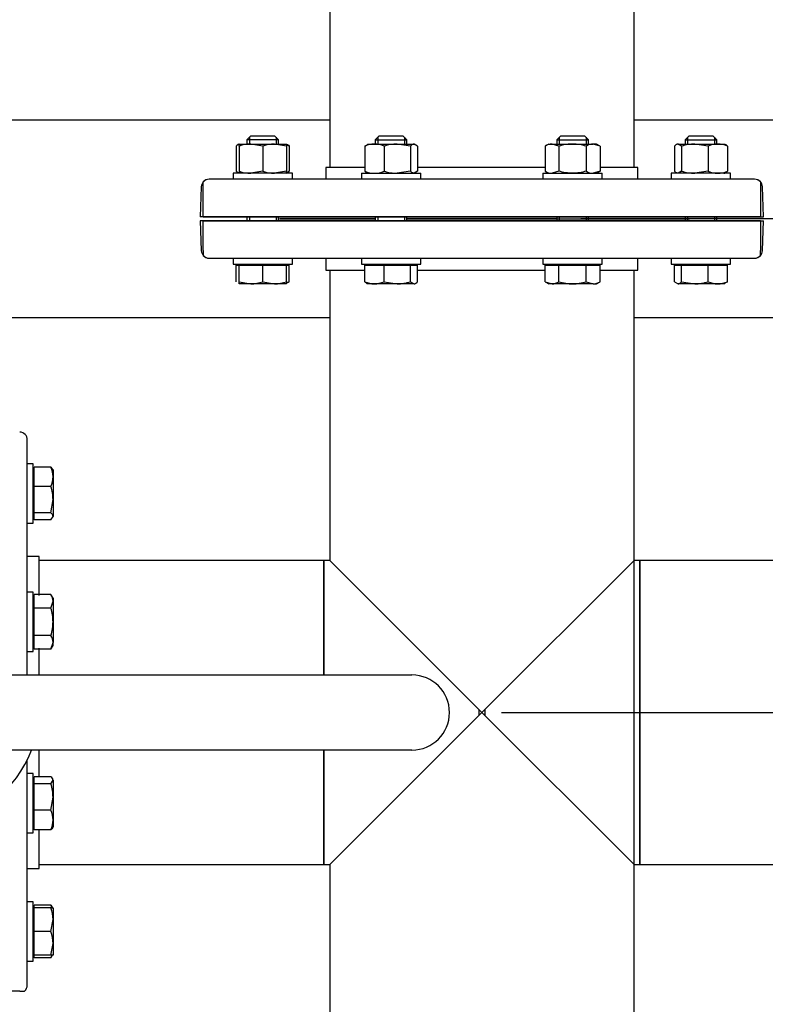
# Model space of a CAD drawing. Units: millimetres. Extents: x 200 to 8226, y 200 to 5740.
# Drawn here: x 2213 to 2591, y 4170 to 4668 of the extents above; entities that cross this region are included whole.
import ezdxf
from ezdxf.lldxf.tags import DXFTag

# ---------------------------------------------------------------- set-up
doc = ezdxf.new("R2010")
doc.units = ezdxf.units.MM
for name, color, linetype in [('11021_-_BS_4848_', 7, 'Continuous'), ('62014_DN150_PRES', 7, 'Continuous'), ('63113_VMV_DN150_', 7, 'Continuous'), ('73011_DN150_BUTT', 7, 'Continuous'), ('Default', 7, 'Continuous'), ('M16_FULL_HEX_NUT', 7, 'Continuous'), ('M16_PLAIN_WASHER', 7, 'Continuous'), ('M16_X_120_LG_HEX', 7, 'Continuous'), ('M16_X_65_LG_HEX_', 7, 'Continuous'), ('VMV_DN150_BRANCH', 7, 'Continuous')]:
    doc.layers.add(name, color=color, linetype=linetype)
doc.styles.add('SEACAD_seiso_ttf', font='AGENCYR.TTF')
tags = doc.linetypes.add('CENTER2', pattern=[28.575, 19.05, -3.175, 3.175, -3.175]).pattern_tags.tags
tags[10:11] = [DXFTag(74, 4), DXFTag(75, 0), DXFTag(340, '0'), DXFTag(46, 0.0), DXFTag(50, 0.0), DXFTag(44, 0.0), DXFTag(45, 0.0)]
tags[8:9] = [DXFTag(74, 4), DXFTag(75, 0), DXFTag(340, '0'), DXFTag(46, 0.0), DXFTag(50, 0.0), DXFTag(44, 0.0), DXFTag(45, 0.0)]
tags[6:7] = [DXFTag(74, 4), DXFTag(75, 0), DXFTag(340, '0'), DXFTag(46, 0.0), DXFTag(50, 0.0), DXFTag(44, 0.0), DXFTag(45, 0.0)]
tags[4:5] = [DXFTag(74, 4), DXFTag(75, 0), DXFTag(340, '0'), DXFTag(46, 0.0), DXFTag(50, 0.0), DXFTag(44, 0.0), DXFTag(45, 0.0)]
tags = doc.linetypes.add('PHANTOM2', pattern=[31.75, 15.875, -3.175, 3.175, -3.175, 3.175, -3.175]).pattern_tags.tags
tags[14:15] = [DXFTag(74, 4), DXFTag(75, 0), DXFTag(340, '0'), DXFTag(46, 0.0), DXFTag(50, 0.0), DXFTag(44, 0.0), DXFTag(45, 0.0)]
tags[12:13] = [DXFTag(74, 4), DXFTag(75, 0), DXFTag(340, '0'), DXFTag(46, 0.0), DXFTag(50, 0.0), DXFTag(44, 0.0), DXFTag(45, 0.0)]
tags[10:11] = [DXFTag(74, 4), DXFTag(75, 0), DXFTag(340, '0'), DXFTag(46, 0.0), DXFTag(50, 0.0), DXFTag(44, 0.0), DXFTag(45, 0.0)]
tags[8:9] = [DXFTag(74, 4), DXFTag(75, 0), DXFTag(340, '0'), DXFTag(46, 0.0), DXFTag(50, 0.0), DXFTag(44, 0.0), DXFTag(45, 0.0)]
tags[6:7] = [DXFTag(74, 4), DXFTag(75, 0), DXFTag(340, '0'), DXFTag(46, 0.0), DXFTag(50, 0.0), DXFTag(44, 0.0), DXFTag(45, 0.0)]
tags[4:5] = [DXFTag(74, 4), DXFTag(75, 0), DXFTag(340, '0'), DXFTag(46, 0.0), DXFTag(50, 0.0), DXFTag(44, 0.0), DXFTag(45, 0.0)]
doc.dimstyles.new('ISO', dxfattribs={"dimtxt": 70, "dimasz": 70, "dimexe": 35, "dimexo": 0, "dimgap": 35, "dimtad": 1, "dimtxsty": 'SEACAD_seiso_ttf', "dimblk1": '_SE_FILLED', "dimblk2": '_SE_FILLED', "dimsah": 1, "dimcen": 35, "dimadec": 0, "dimazin": 0, "dimtfac": 1, "dimtmove": 0, "dimatfit": 3, "dimfxl": 1, "dimtolj": 1, "dimarcsym": 0})

# ---------------------------------------------------------------- blocks, each defined once
blk = doc.blocks.new('SEANNOT_GROUP22')
at = {"layer": 'Default', "color": 7, "linetype": 'CENTER2'}
blk.add_line((2457.34, 4317.62), (2741.34, 4317.62), dxfattribs=at)
blk = doc.blocks.new('SEANNOT_GROUP24')
at = {"layer": 'Default', "color": 7, "linetype": 'CENTER2'}
for p, q in [((2637.33, 4742.62), (2637.33, 4652.62)), ((2637.33, 4707.62), (2637.33, 4427.62)), ((2462.33, 4567.62), (2552.33, 4567.62)), ((2777.33, 4567.62), (2497.33, 4567.62)), ((2812.33, 4567.62), (2722.33, 4567.62)), ((2637.33, 4392.62), (2637.33, 4482.62))]:
    blk.add_line(p, q, dxfattribs=at)
blk = doc.blocks.new('SE1')
at = {"layer": '11021_-_BS_4848_', "color": 7, "linetype": 'Continuous'}
for p, q in [((1902.33, 4617.62), (2370.33, 4617.62)), ((2524.33, 4617.62), (2619.33, 4617.62)), ((1902.33, 4517.62), (2370.33, 4517.62)), ((2524.33, 4517.62), (2619.33, 4517.62))]:
    blk.add_line(p, q, dxfattribs=at)
at = {"layer": '62014_DN150_PRES', "color": 7, "linetype": 'PHANTOM2'}
for p, q in [((2388.03, 4593.62), (2368.33, 4593.62)), ((2368.33, 4593.62), (2368.33, 4587.62)), ((2479.4, 4593.62), (2414.8, 4593.62)), ((2526.33, 4593.62), (2507.11, 4593.62)), ((2526.33, 4587.62), (2526.33, 4593.62)), ((2585.31, 4587.62), (2309.36, 4587.62)), ((2588.33, 4586.24), (2588.33, 4583.76)), ((2305.36, 4583.76), (2304.83, 4568.62)), ((2588.33, 4583.76), (2588.33, 4568.62)), ((2588.33, 4568.62), (2304.83, 4568.62)), ((2588.33, 4566.62), (2304.83, 4566.62)), ((2304.83, 4566.62), (2305.36, 4551.48)), ((2393.41, 4567.62), (2345.03, 4567.62)), ((2345.03, 4567.62), (2393.41, 4567.62)), ((2485.26, 4567.62), (2409.41, 4567.62)), ((2409.41, 4567.62), (2485.26, 4567.62)), ((2549.64, 4567.62), (2501.26, 4567.62)), ((2501.26, 4567.62), (2549.64, 4567.62)), ((2588.33, 4566.62), (2588.33, 4551.48)), ((2588.33, 4549.01), (2588.33, 4551.48)), ((2309.36, 4547.62), (2585.31, 4547.62)), ((2368.33, 4547.62), (2368.33, 4541.62)), ((2526.33, 4541.62), (2526.33, 4547.62)), ((2368.33, 4541.62), (2388.03, 4541.62)), ((2414.8, 4541.62), (2479.4, 4541.62)), ((2507.11, 4541.62), (2526.33, 4541.62))]:
    blk.add_line(p, q, dxfattribs=at)
at = {"layer": '62014_DN150_PRES', "color": 7, "linetype": 'Continuous'}
for p, q in [((2388.03, 4593.61), (2368.33, 4593.61)), ((2368.33, 4593.61), (2368.33, 4587.62)), ((2368.33, 4593.61), (2368.33, 4587.61)), ((2479.4, 4593.61), (2414.8, 4593.61)), ((2526.33, 4593.61), (2507.11, 4593.61)), ((2526.33, 4587.62), (2526.33, 4593.61)), ((2526.33, 4587.61), (2526.33, 4593.61)), ((2306.33, 4583.75), (2306.33, 4586.23)), ((2585.31, 4587.61), (2309.36, 4587.61)), ((2306.33, 4568.61), (2306.33, 4583.75)), ((2589.83, 4568.61), (2589.31, 4583.75)), ((2589.83, 4568.61), (2589.31, 4583.75)), ((2306.33, 4568.61), (2589.83, 4568.61)), ((2306.33, 4566.62), (2589.83, 4566.62)), ((2306.33, 4551.48), (2306.33, 4566.62)), ((2345.03, 4567.62), (2393.41, 4567.62)), ((2393.41, 4567.61), (2345.03, 4567.61)), ((2409.41, 4567.62), (2485.26, 4567.62)), ((2485.26, 4567.61), (2409.41, 4567.61)), ((2501.26, 4567.62), (2549.64, 4567.62)), ((2549.64, 4567.61), (2501.26, 4567.61)), ((2589.31, 4551.48), (2589.83, 4566.62)), ((2589.31, 4551.48), (2589.83, 4566.62)), ((2306.33, 4551.48), (2306.33, 4549.01)), ((2309.36, 4547.62), (2585.31, 4547.62)), ((2368.33, 4547.62), (2368.33, 4541.62)), ((2368.33, 4547.62), (2368.33, 4541.62)), ((2526.33, 4541.62), (2526.33, 4547.62)), ((2526.33, 4541.62), (2526.33, 4547.62)), ((2368.33, 4541.62), (2388.03, 4541.62)), ((2414.8, 4541.62), (2479.4, 4541.62)), ((2507.11, 4541.62), (2526.33, 4541.62)), ((2217.33, 4336.62), (2217.33, 4455.59)), ((2223.33, 4396.62), (2217.33, 4396.62)), ((2223.33, 4396.62), (2217.33, 4396.62)), ((2223.33, 4376.93), (2223.33, 4396.62)), ((2223.33, 4336.62), (2223.33, 4350.16)), ((2223.33, 4285.55), (2223.33, 4298.62)), ((2217.33, 4179.65), (2217.33, 4293.69)), ((2223.33, 4238.62), (2223.33, 4257.84)), ((2217.33, 4238.62), (2223.33, 4238.62)), ((2217.33, 4238.62), (2223.33, 4238.62)), ((2213.47, 4176.62), (2198.33, 4176.62)), ((2213.47, 4176.62), (2215.95, 4176.62))]:
    blk.add_line(p, q, dxfattribs=at)
at = {"layer": '62014_DN150_PRES', "color": 7, "linetype": 'PHANTOM2'}
for centre, start, end in [((2309.36, 4583.62), 90, 178), ((2585.31, 4583.62), 40.8632, 90), ((2345.03, 4563.62), 92.8204, 98.0029), ((2549.64, 4563.62), 81.9971, 87.1796), ((2309.36, 4551.62), 182, 270), ((2585.31, 4551.62), 270, 319.1356)]:
    blk.add_arc(centre, 4, start, end, dxfattribs=at)
at = {"layer": '62014_DN150_PRES', "color": 7, "linetype": 'Continuous'}
for centre, start, end in [((2309.36, 4583.61), 90, 139.1356), ((2585.31, 4583.61), 2, 90), ((2585.31, 4583.61), 2, 39.5418), ((2345.03, 4571.61), 261.9971, 267.1796), ((2345.03, 4571.61), 261.9971, 267.1796), ((2345.03, 4563.62), 92.8204, 98.0029), ((2345.03, 4563.62), 92.8204, 98.0029), ((2549.64, 4571.61), 272.8204, 278.0029), ((2549.64, 4571.61), 272.8204, 278.0029), ((2549.64, 4563.62), 81.9971, 87.1796), ((2549.64, 4563.62), 81.9971, 87.1796), ((2585.31, 4551.62), 270, 358), ((2585.31, 4551.62), 270, 358), ((2309.36, 4551.62), 220.8632, 270), ((2309.36, 4551.62), 220.8632, 270), ((2213.33, 4455.59), 0, 88), ((2213.33, 4455.59), 0, 88), ((2213.33, 4179.65), 310.8632, 0), ((2213.33, 4179.65), 310.8632, 0)]:
    blk.add_arc(centre, 4, start, end, dxfattribs=at)
at = {"layer": '63113_VMV_DN150_', "color": 7, "linetype": 'Continuous'}
for p, q in [((2524.33, 4593.61), (2524.33, 5041.61)), ((2370.33, 4740.62), (2370.33, 4593.62)), ((2370.33, 4740.62), (2370.33, 4593.61)), ((2524.33, 4593.62), (2524.33, 4740.62)), ((2370.33, 4541.62), (2370.33, 4394.62)), ((2370.33, 4541.62), (2370.33, 4394.62)), ((2524.33, 4394.62), (2524.33, 4541.62)), ((2524.33, 4093.62), (2524.33, 4541.62)), ((2367.33, 4394.62), (2367.33, 4336.62)), ((2370.33, 4394.62), (2367.33, 4394.62)), ((2370.33, 4394.62), (2367.33, 4394.62)), ((2370.33, 4394.62), (2447.33, 4317.62)), ((2370.33, 4240.62), (2447.33, 4317.62)), ((2447.33, 4317.62), (2448.75, 4319.04)), ((2448.75, 4316.2), (2447.33, 4317.62)), ((2448.75, 4319.04), (2448.75, 4316.2)), ((2367.33, 4298.62), (2367.33, 4240.62)), ((2367.33, 4240.62), (2370.33, 4240.62)), ((2367.33, 4240.62), (2370.33, 4240.62)), ((2370.33, 4240.62), (2370.33, 4093.62)), ((2370.33, 4240.62), (2370.33, 4093.62)), ((2524.33, 4093.62), (2524.33, 4240.62))]:
    blk.add_line(p, q, dxfattribs=at)
at = {"layer": '63113_VMV_DN150_', "color": 7, "linetype": 'PHANTOM2'}
for p, q in [((2370.33, 4740.62), (2370.33, 4593.62)), ((2524.33, 4593.62), (2524.33, 4740.62)), ((2370.33, 4541.62), (2370.33, 4394.62)), ((2524.33, 4394.62), (2524.33, 4541.62)), ((2447.33, 4317.62), (2524.33, 4394.62)), ((2527.34, 4394.62), (2524.33, 4394.62)), ((2527.34, 4240.62), (2527.34, 4394.62)), ((2445.92, 4316.2), (2445.92, 4319.04)), ((2445.92, 4319.04), (2447.33, 4317.62)), ((2447.33, 4317.62), (2445.92, 4316.2)), ((2447.33, 4317.62), (2524.33, 4240.62)), ((2370.33, 4240.62), (2370.33, 4093.62)), ((2524.33, 4240.62), (2527.34, 4240.62)), ((2524.33, 4093.62), (2524.33, 4240.62))]:
    blk.add_line(p, q, dxfattribs=at)
at = {"layer": '73011_DN150_BUTT', "color": 7, "linetype": 'Continuous'}
for p, q in [((2169.33, 4336.62), (2411.96, 4336.62)), ((2411.96, 4298.62), (2169.33, 4298.62))]:
    blk.add_line(p, q, dxfattribs=at)
for centre, radius, start, end in [((2411.96, 4317.62), 19, 270, 90), ((2168.8, 4316.8), 53.75, 272.8959, 340.2288)]:
    blk.add_arc(centre, radius, start, end, dxfattribs=at)
at = {"layer": 'M16_FULL_HEX_NUT', "color": 7, "linetype": 'Continuous'}
for p, q in [((2323.08, 4604.34), (2323.08, 4591.69)), ((2324.47, 4605.41), (2330.47, 4605.41)), ((2324.47, 4604.34), (2324.47, 4605.41)), ((2324.47, 4604.34), (2324.47, 4591.69)), ((2330.47, 4605.41), (2342.47, 4605.41)), ((2336.47, 4604.34), (2330.47, 4605.41)), ((2336.47, 4604.34), (2336.47, 4591.69)), ((2342.47, 4605.41), (2348.47, 4605.41)), ((2348.47, 4604.34), (2342.47, 4605.41)), ((2348.47, 4605.41), (2348.47, 4604.34)), ((2348.47, 4604.34), (2348.47, 4591.69)), ((2349.85, 4604.34), (2349.85, 4591.69)), ((2388.03, 4604.34), (2389.82, 4605.41)), ((2388.03, 4604.34), (2388.03, 4591.69)), ((2389.41, 4605.41), (2392.93, 4605.41)), ((2392.93, 4605.41), (2404.52, 4605.41)), ((2397.83, 4604.34), (2397.83, 4591.69)), ((2404.52, 4605.41), (2413, 4605.41)), ((2411.21, 4604.34), (2404.52, 4605.41)), ((2411.21, 4604.34), (2411.21, 4591.69)), ((2414.8, 4604.34), (2413, 4605.41)), ((2414.8, 4604.34), (2414.8, 4591.69)), ((2481.26, 4605.41), (2479.4, 4604.34)), ((2479.4, 4604.34), (2479.4, 4591.69)), ((2481.26, 4605.41), (2482.86, 4605.41)), ((2482.86, 4605.41), (2493.26, 4605.41)), ((2486.33, 4604.34), (2482.86, 4605.41)), ((2486.33, 4604.34), (2486.33, 4591.69)), ((2493.26, 4605.41), (2503.65, 4605.41)), ((2500.18, 4604.34), (2500.18, 4591.69)), ((2505.26, 4605.41), (2503.65, 4605.41)), ((2507.11, 4604.34), (2503.65, 4605.41)), ((2507.11, 4604.34), (2505.26, 4605.41)), ((2507.11, 4604.34), (2507.11, 4591.69)), ((2544.82, 4604.34), (2544.82, 4591.69)), ((2546.61, 4605.41), (2555.09, 4605.41)), ((2548.4, 4604.34), (2546.61, 4605.41)), ((2548.4, 4604.34), (2548.4, 4591.69)), ((2555.09, 4605.41), (2566.69, 4605.41)), ((2561.79, 4604.34), (2555.09, 4605.41)), ((2561.79, 4604.34), (2561.79, 4591.69)), ((2566.69, 4605.41), (2570.2, 4605.41)), ((2571.58, 4604.34), (2571.58, 4591.69)), ((2324.47, 4591.69), (2324.47, 4590.61)), ((2336.47, 4591.69), (2330.47, 4590.61)), ((2348.47, 4591.69), (2342.47, 4590.61)), ((2348.47, 4590.61), (2348.47, 4591.69)), ((2388.03, 4591.69), (2389.82, 4590.61)), ((2411.21, 4591.69), (2404.52, 4590.61)), ((2414.8, 4591.69), (2413, 4590.61)), ((2479.4, 4591.69), (2481.26, 4590.61)), ((2486.33, 4591.69), (2482.86, 4590.61)), ((2507.11, 4591.69), (2503.65, 4590.61)), ((2505.26, 4590.61), (2507.11, 4591.69)), ((2548.4, 4591.69), (2546.61, 4590.61)), ((2561.79, 4591.69), (2555.09, 4590.61))]:
    blk.add_line(p, q, dxfattribs=at)
for centre, radius, start, end in [((2330.68, 4586.9), 18.51, 90.6528, 109.6034), ((2342.68, 4586.9), 18.51, 90.6528, 109.6034), ((2344.76, 4592.77), 12.65, 66.2221, 72.8159), ((2393.13, 4592.77), 12.65, 90.9035, 113.7779), ((2392.68, 4592.57), 12.85, 66.4054, 88.9132), ((2404.74, 4582.61), 22.81, 90.5552, 107.643), ((2483.06, 4598.64), 6.77, 91.6642, 122.72), ((2503.85, 4598.64), 6.77, 91.6642, 122.72), ((2555.32, 4582.61), 22.81, 90.5552, 107.643), ((2566.88, 4592.77), 12.65, 90.9035, 113.7779), ((2566.44, 4592.57), 12.85, 66.4054, 88.9132), ((2330.68, 4609.13), 18.51, 250.3966, 269.3472), ((2342.68, 4609.13), 18.51, 250.3966, 269.3472), ((2344.76, 4603.26), 12.65, 287.1841, 293.7779), ((2393.13, 4603.26), 12.65, 246.2221, 269.0965), ((2392.68, 4603.46), 12.85, 271.0868, 293.5946), ((2404.74, 4613.42), 22.81, 252.357, 269.4448), ((2483.06, 4597.38), 6.77, 237.28, 268.3358), ((2503.85, 4597.38), 6.77, 237.28, 268.3358), ((2555.32, 4613.42), 22.81, 252.357, 269.4448), ((2566.88, 4603.26), 12.65, 246.2221, 269.0965), ((2566.44, 4603.46), 12.85, 271.0868, 293.5946)]:
    blk.add_arc(centre, radius, start, end, dxfattribs=at)
for points, knots in [([(2324.47, 4605.35), (2324.45, 4605.35), (2324.44, 4605.35), (2324.27, 4605.29), (2324.12, 4605.22), (2323.67, 4604.94), (2323.38, 4604.67), (2323.08, 4604.34)], [0.2252847, 0.2252847, 0.2252847, 0.2252847, 0.25, 0.25, 0.5, 0.5, 1, 1, 1, 1]), ([(2348.47, 4605.35), (2348.49, 4605.35), (2348.5, 4605.35), (2348.67, 4605.29), (2348.82, 4605.22), (2349.27, 4604.94), (2349.56, 4604.67), (2349.85, 4604.34)], [0.2252847, 0.2252847, 0.2252847, 0.2252847, 0.25, 0.25, 0.5, 0.5, 1, 1, 1, 1]), ([(2413, 4605.41), (2412.85, 4605.41), (2412.7, 4605.39), (2412.4, 4605.29), (2412.25, 4605.22), (2411.8, 4604.94), (2411.5, 4604.67), (2411.21, 4604.34)], [0, 0, 0, 0, 0.25, 0.25, 0.5, 0.5, 1, 1, 1, 1]), ([(2493.26, 4605.41), (2492.67, 4605.41), (2492.08, 4605.39), (2490.9, 4605.29), (2490.32, 4605.22), (2488.58, 4604.94), (2487.45, 4604.67), (2486.33, 4604.34)], [0, 0, 0, 0, 0.25, 0.25, 0.5, 0.5, 1, 1, 1, 1]), ([(2500.18, 4604.34), (2499.06, 4604.67), (2497.9, 4604.94), (2495.59, 4605.31), (2494.43, 4605.41), (2493.26, 4605.41)], [0, 0, 0, 0, 0.5, 0.5, 1, 1, 1, 1]), ([(2546.61, 4605.41), (2546.46, 4605.41), (2546.3, 4605.39), (2546, 4605.29), (2545.85, 4605.22), (2545.4, 4604.94), (2545.11, 4604.67), (2544.82, 4604.34)], [0, 0, 0, 0, 0.25, 0.25, 0.5, 0.5, 1, 1, 1, 1]), ([(2569.79, 4605.41), (2569.94, 4605.41), (2570.1, 4605.39), (2570.4, 4605.29), (2570.55, 4605.22), (2571, 4604.94), (2571.29, 4604.67), (2571.58, 4604.34)], [0, 0, 0, 0, 0.25, 0.25, 0.5, 0.5, 1, 1, 1, 1]), ([(2324.47, 4590.68), (2324.45, 4590.68), (2324.44, 4590.68), (2324.27, 4590.74), (2324.12, 4590.81), (2323.67, 4591.09), (2323.38, 4591.36), (2323.08, 4591.69)], [0.2252847, 0.2252847, 0.2252847, 0.2252847, 0.25, 0.25, 0.5, 0.5, 1, 1, 1, 1]), ([(2348.47, 4590.68), (2348.49, 4590.68), (2348.5, 4590.68), (2348.67, 4590.74), (2348.82, 4590.81), (2349.27, 4591.09), (2349.56, 4591.36), (2349.85, 4591.69)], [0.2252847, 0.2252847, 0.2252847, 0.2252847, 0.25, 0.25, 0.5, 0.5, 1, 1, 1, 1]), ([(2413, 4590.61), (2412.85, 4590.61), (2412.7, 4590.64), (2412.4, 4590.74), (2412.25, 4590.81), (2411.8, 4591.09), (2411.5, 4591.36), (2411.21, 4591.69)], [0, 0, 0, 0, 0.25, 0.25, 0.5, 0.5, 1, 1, 1, 1]), ([(2493.26, 4590.61), (2492.67, 4590.61), (2492.08, 4590.64), (2490.9, 4590.74), (2490.32, 4590.81), (2488.58, 4591.09), (2487.45, 4591.36), (2486.33, 4591.69)], [0, 0, 0, 0, 0.25, 0.25, 0.5, 0.5, 1, 1, 1, 1]), ([(2500.18, 4591.69), (2499.06, 4591.36), (2497.9, 4591.09), (2495.59, 4590.72), (2494.43, 4590.61), (2493.26, 4590.61)], [0, 0, 0, 0, 0.5, 0.5, 1, 1, 1, 1]), ([(2546.61, 4590.61), (2546.46, 4590.61), (2546.3, 4590.64), (2546, 4590.74), (2545.85, 4590.81), (2545.4, 4591.09), (2545.11, 4591.36), (2544.82, 4591.69)], [0, 0, 0, 0, 0.25, 0.25, 0.5, 0.5, 1, 1, 1, 1]), ([(2569.79, 4590.61), (2569.94, 4590.61), (2570.1, 4590.64), (2570.4, 4590.74), (2570.55, 4590.81), (2571, 4591.09), (2571.29, 4591.36), (2571.58, 4591.69)], [0, 0, 0, 0, 0.25, 0.25, 0.5, 0.5, 1, 1, 1, 1])]:
    blk.add_open_spline(points, degree=3, knots=knots, dxfattribs=at)
at = {"layer": 'M16_PLAIN_WASHER', "color": 7, "linetype": 'Continuous'}
for p, q in [((2351.47, 4590.61), (2321.47, 4590.61)), ((2321.47, 4590.61), (2321.47, 4587.61)), ((2351.47, 4587.61), (2351.47, 4590.61)), ((2386.41, 4590.61), (2416.41, 4590.61)), ((2386.41, 4590.61), (2386.41, 4587.61)), ((2416.41, 4587.61), (2416.41, 4590.61)), ((2478.26, 4590.61), (2508.26, 4590.61)), ((2478.26, 4590.61), (2478.26, 4587.61)), ((2508.26, 4587.61), (2508.26, 4590.61)), ((2573.2, 4590.61), (2543.2, 4590.61)), ((2543.2, 4590.61), (2543.2, 4587.61)), ((2573.2, 4587.61), (2573.2, 4590.61)), ((2321.47, 4547.62), (2321.47, 4544.62)), ((2351.47, 4544.62), (2351.47, 4547.62)), ((2386.41, 4547.62), (2386.41, 4544.62)), ((2416.41, 4544.62), (2416.41, 4547.62)), ((2478.26, 4547.62), (2478.26, 4544.62)), ((2508.26, 4544.62), (2508.26, 4547.62)), ((2543.2, 4547.62), (2543.2, 4544.62)), ((2573.2, 4544.62), (2573.2, 4547.62)), ((2321.47, 4544.62), (2351.47, 4544.62)), ((2386.41, 4544.62), (2416.41, 4544.62)), ((2478.26, 4544.62), (2508.26, 4544.62)), ((2543.2, 4544.62), (2573.2, 4544.62)), ((2220.33, 4443.48), (2217.33, 4443.48)), ((2220.33, 4413.48), (2220.33, 4443.48)), ((2217.33, 4413.48), (2220.33, 4413.48)), ((2220.33, 4378.54), (2217.33, 4378.54)), ((2220.33, 4348.54), (2220.33, 4378.54)), ((2217.33, 4348.54), (2220.33, 4348.54)), ((2220.33, 4286.7), (2217.33, 4286.7)), ((2220.33, 4256.7), (2220.33, 4286.7)), ((2217.33, 4256.7), (2220.33, 4256.7)), ((2220.33, 4221.75), (2217.33, 4221.75)), ((2220.33, 4191.75), (2220.33, 4221.75)), ((2217.33, 4191.75), (2220.33, 4191.75))]:
    blk.add_line(p, q, dxfattribs=at)
at = {"layer": 'M16_X_120_LG_HEX', "color": 7, "linetype": 'Continuous'}
for p, q in [((2229.26, 4441.87), (2220.83, 4441.87)), ((2220.83, 4432.07), (2220.83, 4441.87)), ((2229.26, 4441.87), (2230.33, 4440.08)), ((2220.83, 4439.73), (2220.33, 4439.73)), ((2230.33, 4440.48), (2230.33, 4436.97)), ((2230.33, 4436.97), (2230.33, 4425.38)), ((2229.26, 4432.07), (2220.83, 4432.07)), ((2220.83, 4418.69), (2220.83, 4432.07)), ((2229.26, 4418.69), (2230.33, 4425.38)), ((2230.33, 4425.38), (2230.33, 4416.89)), ((2220.33, 4417.24), (2220.83, 4417.24)), ((2229.26, 4418.69), (2220.83, 4418.69)), ((2220.83, 4415.1), (2220.83, 4418.69)), ((2229.26, 4415.1), (2230.33, 4416.89)), ((2229.26, 4415.1), (2220.83, 4415.1)), ((2229.26, 4377.4), (2220.83, 4377.4)), ((2220.83, 4370.47), (2220.83, 4377.4)), ((2230.33, 4375.54), (2229.26, 4377.4)), ((2220.83, 4374.79), (2220.33, 4374.79)), ((2229.26, 4370.47), (2230.33, 4373.93)), ((2230.33, 4375.54), (2230.33, 4373.93)), ((2230.33, 4373.93), (2230.33, 4363.54)), ((2229.26, 4370.47), (2220.83, 4370.47)), ((2220.83, 4356.61), (2220.83, 4370.47)), ((2230.33, 4363.54), (2230.33, 4353.15)), ((2220.33, 4352.3), (2220.83, 4352.3)), ((2229.26, 4356.61), (2220.83, 4356.61)), ((2220.83, 4349.68), (2220.83, 4356.61)), ((2229.26, 4349.68), (2230.33, 4353.15)), ((2230.33, 4351.54), (2230.33, 4353.15)), ((2229.26, 4349.68), (2220.83, 4349.68)), ((2229.26, 4349.68), (2230.33, 4351.54)), ((2220.83, 4282.94), (2220.33, 4282.94)), ((2229.26, 4285.08), (2220.83, 4285.08)), ((2220.83, 4281.5), (2220.83, 4285.08)), ((2229.26, 4281.5), (2230.33, 4283.29)), ((2230.33, 4283.29), (2230.33, 4274.8)), ((2229.26, 4281.5), (2220.83, 4281.5)), ((2220.83, 4268.11), (2220.83, 4281.5)), ((2229.26, 4268.11), (2230.33, 4274.8)), ((2230.33, 4274.8), (2230.33, 4263.21)), ((2229.26, 4268.11), (2220.83, 4268.11)), ((2220.83, 4258.31), (2220.83, 4268.11)), ((2230.33, 4263.21), (2230.33, 4259.7)), ((2220.33, 4260.45), (2220.83, 4260.45)), ((2229.26, 4258.31), (2220.83, 4258.31)), ((2220.83, 4218), (2220.33, 4218)), ((2229.26, 4220.14), (2220.83, 4220.14)), ((2220.83, 4218.75), (2220.83, 4220.14)), ((2229.26, 4218.75), (2220.83, 4218.75)), ((2220.83, 4206.75), (2220.83, 4218.75)), ((2229.26, 4220.14), (2230.09, 4218.75)), ((2229.26, 4218.75), (2230.33, 4218.75)), ((2230.33, 4218.75), (2230.33, 4212.75)), ((2229.26, 4206.75), (2230.33, 4212.75)), ((2230.33, 4212.75), (2230.33, 4200.75)), ((2229.26, 4206.75), (2220.83, 4206.75)), ((2220.83, 4194.75), (2220.83, 4206.75)), ((2229.26, 4194.75), (2230.33, 4200.75)), ((2230.33, 4200.75), (2230.33, 4194.75)), ((2220.33, 4195.51), (2220.83, 4195.51)), ((2220.83, 4193.37), (2220.83, 4194.75)), ((2229.26, 4194.75), (2220.83, 4194.75)), ((2229.26, 4193.37), (2220.83, 4193.37)), ((2229.26, 4193.37), (2230.09, 4194.75)), ((2230.33, 4194.75), (2229.26, 4194.75))]:
    blk.add_line(p, q, dxfattribs=at)
for centre, radius, start, end in [((2217.49, 4436.73), 12.85, 1.0868, 23.5946), ((2217.69, 4437.17), 12.65, 336.2221, 359.0965), ((2207.52, 4425.16), 22.81, 0.5552, 17.643), ((2223.56, 4373.74), 6.77, 1.6642, 32.72), ((2223.56, 4352.95), 6.77, 1.6642, 32.72), ((2207.52, 4274.58), 22.81, 0.5552, 17.643), ((2217.49, 4262.97), 12.85, 1.0868, 23.5946), ((2217.69, 4263.41), 12.65, 336.2221, 359.0965), ((2217.69, 4215.04), 12.65, 17.1841, 23.7779), ((2211.82, 4212.54), 18.51, 0.6528, 19.6034), ((2211.82, 4200.54), 18.51, 0.6528, 19.6034)]:
    blk.add_arc(centre, radius, start, end, dxfattribs=at)
for points, knots in [([(2230.33, 4416.89), (2230.33, 4417.05), (2230.31, 4417.2), (2230.21, 4417.5), (2230.14, 4417.65), (2229.86, 4418.1), (2229.59, 4418.39), (2229.26, 4418.69)], [0, 0, 0, 0, 0.25, 0.25, 0.5, 0.5, 1, 1, 1, 1]), ([(2230.33, 4363.54), (2230.33, 4364.71), (2230.23, 4365.88), (2229.86, 4368.19), (2229.59, 4369.34), (2229.26, 4370.47)], [0, 0, 0, 0, 0.5, 0.5, 1, 1, 1, 1]), ([(2229.26, 4356.61), (2229.58, 4357.73), (2229.85, 4358.87), (2230.13, 4360.6), (2230.21, 4361.19), (2230.31, 4362.37), (2230.33, 4362.96), (2230.33, 4363.54)], [0, 0, 0, 0, 0.5, 0.5, 0.75, 0.75, 1, 1, 1, 1]), ([(2230.33, 4283.29), (2230.33, 4283.44), (2230.31, 4283.59), (2230.21, 4283.9), (2230.14, 4284.05), (2229.86, 4284.49), (2229.59, 4284.79), (2229.26, 4285.08)], [0, 0, 0, 0, 0.25, 0.25, 0.5, 0.5, 1, 1, 1, 1]), ([(2230.33, 4260.11), (2230.33, 4259.95), (2230.31, 4259.8), (2230.21, 4259.5), (2230.14, 4259.35), (2229.86, 4258.9), (2229.59, 4258.61), (2229.26, 4258.31)], [0, 0, 0, 0, 0.25, 0.25, 0.5, 0.5, 1, 1, 1, 1])]:
    blk.add_open_spline(points, degree=3, knots=knots, dxfattribs=at)
at = {"layer": 'M16_X_65_LG_HEX_', "color": 7, "linetype": 'Continuous'}
for p, q in [((2330.47, 4609.62), (2328.47, 4607.62)), ((2344.47, 4607.62), (2328.47, 4607.62)), ((2328.47, 4607.62), (2328.47, 4605.41)), ((2329.7, 4608.85), (2329.7, 4605.41)), ((2330.47, 4609.62), (2342.47, 4609.62)), ((2344.47, 4607.62), (2342.47, 4609.62)), ((2343.24, 4608.85), (2343.24, 4605.41)), ((2344.47, 4605.41), (2344.47, 4607.62)), ((2395.41, 4609.62), (2393.41, 4607.62)), ((2393.41, 4607.62), (2409.41, 4607.62)), ((2393.41, 4607.62), (2393.41, 4605.41)), ((2394.64, 4608.85), (2394.64, 4605.41)), ((2395.41, 4609.62), (2407.41, 4609.62)), ((2409.41, 4607.62), (2407.41, 4609.62)), ((2408.19, 4608.85), (2408.19, 4605.41)), ((2409.41, 4605.41), (2409.41, 4607.62)), ((2487.26, 4609.62), (2485.26, 4607.62)), ((2485.26, 4607.62), (2501.26, 4607.62)), ((2485.26, 4607.62), (2485.26, 4605.41)), ((2486.48, 4608.85), (2486.48, 4605.41)), ((2487.26, 4609.62), (2499.26, 4609.62)), ((2501.26, 4607.62), (2499.26, 4609.62)), ((2500.03, 4608.85), (2500.03, 4605.41)), ((2501.26, 4605.41), (2501.26, 4607.62)), ((2552.2, 4609.62), (2550.2, 4607.62)), ((2550.2, 4607.62), (2566.2, 4607.62)), ((2550.2, 4607.62), (2550.2, 4605.41)), ((2551.43, 4608.85), (2551.43, 4605.41)), ((2552.2, 4609.62), (2564.2, 4609.62)), ((2566.2, 4607.62), (2564.2, 4609.62)), ((2564.97, 4608.85), (2564.97, 4605.41)), ((2566.2, 4605.41), (2566.2, 4607.62)), ((2328.47, 4568.61), (2328.47, 4566.62)), ((2329.7, 4568.61), (2329.7, 4566.62)), ((2343.24, 4568.61), (2343.24, 4566.62)), ((2344.47, 4566.62), (2344.47, 4568.61)), ((2393.41, 4568.61), (2393.41, 4566.62)), ((2394.64, 4568.61), (2394.64, 4566.62)), ((2408.19, 4568.61), (2408.19, 4566.62)), ((2409.41, 4566.62), (2409.41, 4568.61)), ((2485.26, 4568.61), (2485.26, 4566.62)), ((2486.48, 4568.61), (2486.48, 4566.62)), ((2500.03, 4568.61), (2500.03, 4566.62)), ((2501.26, 4566.62), (2501.26, 4568.61)), ((2550.2, 4568.61), (2550.2, 4566.62)), ((2551.43, 4568.61), (2551.43, 4566.62)), ((2564.97, 4568.61), (2564.97, 4566.62)), ((2566.2, 4566.62), (2566.2, 4568.61)), ((2323.08, 4535.7), (2323.08, 4544.12)), ((2323.08, 4544.12), (2324.47, 4544.12)), ((2324.47, 4535.7), (2324.47, 4544.12)), ((2324.47, 4544.12), (2336.47, 4544.12)), ((2325.22, 4544.62), (2325.22, 4544.12)), ((2336.47, 4535.7), (2336.47, 4544.12)), ((2336.47, 4544.12), (2348.47, 4544.12)), ((2347.71, 4544.12), (2347.71, 4544.62)), ((2348.47, 4544.12), (2349.85, 4544.12)), ((2348.47, 4535.7), (2348.47, 4544.12)), ((2349.85, 4535.7), (2349.85, 4544.12)), ((2388.03, 4535.7), (2388.03, 4544.12)), ((2388.03, 4544.12), (2397.83, 4544.12)), ((2390.17, 4544.62), (2390.17, 4544.12)), ((2397.83, 4535.7), (2397.83, 4544.12)), ((2397.83, 4544.12), (2411.21, 4544.12)), ((2411.21, 4535.7), (2411.21, 4544.12)), ((2411.21, 4544.12), (2414.8, 4544.12)), ((2412.66, 4544.12), (2412.66, 4544.62)), ((2414.8, 4535.7), (2414.8, 4544.12)), ((2479.4, 4535.7), (2479.4, 4544.12)), ((2479.4, 4544.12), (2486.33, 4544.12)), ((2482.01, 4544.62), (2482.01, 4544.12)), ((2486.33, 4535.7), (2486.33, 4544.12)), ((2486.33, 4544.12), (2500.18, 4544.12)), ((2500.18, 4535.7), (2500.18, 4544.12)), ((2500.18, 4544.12), (2507.11, 4544.12)), ((2504.5, 4544.12), (2504.5, 4544.62)), ((2507.11, 4535.7), (2507.11, 4544.12)), ((2544.82, 4535.7), (2544.82, 4544.12)), ((2544.82, 4544.12), (2548.4, 4544.12)), ((2546.96, 4544.62), (2546.96, 4544.12)), ((2548.4, 4535.7), (2548.4, 4544.12)), ((2548.4, 4544.12), (2561.79, 4544.12)), ((2561.79, 4535.7), (2561.79, 4544.12)), ((2561.79, 4544.12), (2571.58, 4544.12)), ((2569.45, 4544.12), (2569.45, 4544.62)), ((2571.58, 4535.7), (2571.58, 4544.12)), ((2324.47, 4534.62), (2324.47, 4535.7)), ((2324.47, 4535.7), (2330.47, 4534.62)), ((2330.47, 4534.62), (2324.47, 4534.62)), ((2342.47, 4534.62), (2330.47, 4534.62)), ((2336.47, 4535.7), (2342.47, 4534.62)), ((2348.47, 4534.62), (2342.47, 4534.62)), ((2348.47, 4535.7), (2348.47, 4534.62)), ((2392.93, 4534.62), (2389.41, 4534.62)), ((2404.52, 4534.62), (2392.93, 4534.62)), ((2397.83, 4535.7), (2404.52, 4534.62)), ((2413, 4534.62), (2404.52, 4534.62)), ((2411.21, 4535.7), (2413, 4534.62)), ((2479.4, 4535.7), (2482.86, 4534.62)), ((2479.4, 4535.7), (2481.26, 4534.62)), ((2482.86, 4534.62), (2481.26, 4534.62)), ((2493.26, 4534.62), (2482.86, 4534.62)), ((2503.65, 4534.62), (2493.26, 4534.62)), ((2500.18, 4535.7), (2503.65, 4534.62)), ((2503.65, 4534.62), (2505.26, 4534.62)), ((2505.26, 4534.62), (2507.11, 4535.7)), ((2544.82, 4535.7), (2546.61, 4534.62)), ((2555.09, 4534.62), (2546.61, 4534.62)), ((2548.4, 4535.7), (2555.09, 4534.62)), ((2566.69, 4534.62), (2555.09, 4534.62)), ((2570.2, 4534.62), (2566.69, 4534.62)), ((2571.58, 4535.7), (2569.79, 4534.62))]:
    blk.add_line(p, q, dxfattribs=at)
for centre, radius, start, end in [((2330.26, 4553.13), 18.51, 270.6528, 289.6034), ((2342.26, 4553.13), 18.51, 270.6528, 289.6034), ((2344.71, 4547.47), 12.85, 287.039, 293.5946), ((2393.17, 4547.47), 12.85, 246.4054, 268.9132), ((2392.73, 4547.27), 12.65, 270.9035, 293.7779), ((2404.3, 4557.43), 22.81, 270.5552, 287.643), ((2482.67, 4541.39), 6.77, 271.6642, 302.72), ((2503.45, 4541.39), 6.77, 271.6642, 302.72), ((2554.87, 4557.43), 22.81, 270.5552, 287.643), ((2566.93, 4547.47), 12.85, 246.4054, 268.9132), ((2566.49, 4547.27), 12.65, 270.9035, 293.7779)]:
    blk.add_arc(centre, radius, start, end, dxfattribs=at)
for points, knots in [([(2389.82, 4534.62), (2389.67, 4534.62), (2389.52, 4534.65), (2389.21, 4534.75), (2389.06, 4534.82), (2388.62, 4535.1), (2388.32, 4535.37), (2388.03, 4535.7)], [0, 0, 0, 0, 0.25, 0.25, 0.5, 0.5, 1, 1, 1, 1]), ([(2413, 4534.62), (2413.16, 4534.62), (2413.31, 4534.65), (2413.61, 4534.75), (2413.76, 4534.82), (2414.21, 4535.1), (2414.5, 4535.37), (2414.8, 4535.7)], [0, 0, 0, 0, 0.25, 0.25, 0.5, 0.5, 1, 1, 1, 1]), ([(2486.33, 4535.7), (2487.46, 4535.37), (2488.61, 4535.1), (2490.92, 4534.72), (2492.09, 4534.62), (2493.26, 4534.62)], [0, 0, 0, 0, 0.5, 0.5, 1, 1, 1, 1]), ([(2493.26, 4534.62), (2493.84, 4534.62), (2494.43, 4534.65), (2495.61, 4534.75), (2496.19, 4534.82), (2497.93, 4535.1), (2499.06, 4535.37), (2500.18, 4535.7)], [0, 0, 0, 0, 0.25, 0.25, 0.5, 0.5, 1, 1, 1, 1]), ([(2546.61, 4534.62), (2546.76, 4534.62), (2546.91, 4534.65), (2547.22, 4534.75), (2547.37, 4534.82), (2547.81, 4535.1), (2548.11, 4535.37), (2548.4, 4535.7)], [0, 0, 0, 0, 0.25, 0.25, 0.5, 0.5, 1, 1, 1, 1])]:
    blk.add_open_spline(points, degree=3, knots=knots, dxfattribs=at)
at = {"layer": 'VMV_DN150_BRANCH', "color": 7, "linetype": 'Continuous'}
for p, q in [((2367.33, 4394.62), (2223.33, 4394.62)), ((2367.33, 4394.62), (2223.33, 4394.62)), ((2367.33, 4336.62), (2367.33, 4394.62)), ((2367.33, 4240.62), (2367.33, 4298.62)), ((2223.33, 4240.62), (2367.33, 4240.62)), ((2223.33, 4240.62), (2367.33, 4240.62))]:
    blk.add_line(p, q, dxfattribs=at)
at = {"layer": 'VMV_DN150_BRANCH', "color": 7, "linetype": 'PHANTOM2'}
for p, q in [((2527.34, 4394.62), (2527.34, 4240.62)), ((2671.34, 4394.62), (2527.34, 4394.62)), ((2527.34, 4240.62), (2671.34, 4240.62))]:
    blk.add_line(p, q, dxfattribs=at)
blk = doc.blocks.new('_SE_FILLED')
at = {"color": 0}
blk.add_line((0, 0), (-1, 0), dxfattribs=at)
blk.add_solid([(0, 0), (-1, -0.1665), (-1, 0.1665), (0, 0)], dxfattribs=at)
blk = doc.blocks.new('DMBLK71')
at = {"layer": 'Default', "color": 0, "linetype": 'Continuous', "lineweight": -2, "transparency": 16777216}
for p, q in [((877.4, 3647.34), (877.4, 5613.08)), ((2637.4, 3647.34), (2637.4, 5613.08)), ((2567.4, 5578.08), (947.4, 5578.08))]:
    blk.add_line(p, q, dxfattribs=at)
at = {"layer": 'Defpoints', "color": 0, "linetype": 'Continuous', "transparency": 16777216}
for p in [(877.4, 5578.08), (877.4, 3647.34), (2637.4, 3647.34)]:
    blk.add_point(p, dxfattribs=at)
at = {"layer": 'Default', "color": 0, "linetype": 'Continuous', "lineweight": -2, "transparency": 16777216, "xscale": 70, "yscale": 70, "zscale": 70, "rotation": 180}
blk.add_blockref('_SE_FILLED', (877.4, 5578.08), dxfattribs=at)
at = {"layer": 'Default', "color": 0, "linetype": 'Continuous', "lineweight": -2, "transparency": 16777216, "xscale": 70, "yscale": 70, "zscale": 70}
blk.add_blockref('_SE_FILLED', (2637.4, 5578.08), dxfattribs=at)
at = {"layer": 'Default', "color": 0, "linetype": 'Continuous', "transparency": 16777216, "insert": (1757.4, 5648.08), "char_height": 70, "attachment_point": 5, "style": 'SEACAD_seiso_ttf'}
blk.add_mtext('\\A1;\\A1;1760', dxfattribs=at)
blk = doc.blocks.new('DMBLK72')
at = {"layer": 'Default', "color": 0, "linetype": 'Continuous', "lineweight": -2, "transparency": 16777216}
for p, q in [((2637.4, 3647.34), (2637.4, 5613.08)), ((2697.34, 3919.93), (2697.34, 5613.08)), ((2567.4, 5578.08), (2497.4, 5578.08)), ((2637.4, 5578.08), (2697.34, 5578.08)), ((2767.34, 5578.08), (2974.57, 5578.08))]:
    blk.add_line(p, q, dxfattribs=at)
at = {"layer": 'Defpoints', "color": 0, "linetype": 'Continuous', "transparency": 16777216}
for p in [(2697.34, 5578.08), (2697.34, 3919.93), (2637.4, 3647.34)]:
    blk.add_point(p, dxfattribs=at)
at = {"layer": 'Default', "color": 0, "linetype": 'Continuous', "lineweight": -2, "transparency": 16777216, "xscale": 70, "yscale": 70, "zscale": 70}
blk.add_blockref('_SE_FILLED', (2637.4, 5578.08), dxfattribs=at)
at = {"layer": 'Default', "color": 0, "linetype": 'Continuous', "lineweight": -2, "transparency": 16777216, "xscale": 70, "yscale": 70, "zscale": 70, "rotation": 180}
blk.add_blockref('_SE_FILLED', (2697.34, 5578.08), dxfattribs=at)
at = {"layer": 'Default', "color": 0, "linetype": 'Continuous', "transparency": 16777216, "insert": (2905.95, 5648.08), "char_height": 70, "attachment_point": 5, "style": 'SEACAD_seiso_ttf'}
blk.add_mtext('\\A1;\\A1;60', dxfattribs=at)
blk = doc.blocks.new('DMBLK85')
at = {"layer": 'Default', "color": 0, "linetype": 'Continuous', "lineweight": -2, "transparency": 16777216}
for p, q in [((2457.34, 4317.62), (3302.18, 4317.62)), ((3267.18, 4137.62), (3267.18, 4247.62)), ((2637.33, 4067.62), (3302.18, 4067.62))]:
    blk.add_line(p, q, dxfattribs=at)
at = {"layer": 'Defpoints', "color": 0, "linetype": 'Continuous', "transparency": 16777216}
for p in [(2457.34, 4317.62), (3267.18, 4317.62), (2637.33, 4067.62)]:
    blk.add_point(p, dxfattribs=at)
at = {"layer": 'Default', "color": 0, "linetype": 'Continuous', "lineweight": -2, "transparency": 16777216, "xscale": 70, "yscale": 70, "zscale": 70}
for p, rotation in [((3267.18, 4317.62), 90), ((3267.18, 4067.62), 270)]:
    blk.add_blockref('_SE_FILLED', p, dxfattribs=dict(at, rotation=rotation))
at = {"layer": 'Default', "color": 0, "linetype": 'Continuous', "transparency": 16777216, "insert": (3197.18, 4192.62), "char_height": 70, "attachment_point": 5, "rotation": 90, "style": 'SEACAD_seiso_ttf'}
blk.add_mtext('\\A1;\\A1;250', dxfattribs=at)
blk = doc.blocks.new('DMBLK86')
at = {"layer": 'Default', "color": 0, "linetype": 'Continuous', "lineweight": -2, "transparency": 16777216}
for p, q in [((2637.33, 4567.62), (3302.18, 4567.62)), ((3267.18, 4387.62), (3267.18, 4497.62)), ((2457.34, 4317.62), (3302.18, 4317.62))]:
    blk.add_line(p, q, dxfattribs=at)
at = {"layer": 'Defpoints', "color": 0, "linetype": 'Continuous', "transparency": 16777216}
for p in [(2637.33, 4567.62), (3267.18, 4567.62), (2457.34, 4317.62)]:
    blk.add_point(p, dxfattribs=at)
at = {"layer": 'Default', "color": 0, "linetype": 'Continuous', "lineweight": -2, "transparency": 16777216, "xscale": 70, "yscale": 70, "zscale": 70}
for p, rotation in [((3267.18, 4567.62), 90), ((3267.18, 4317.62), 270)]:
    blk.add_blockref('_SE_FILLED', p, dxfattribs=dict(at, rotation=rotation))
at = {"layer": 'Default', "color": 0, "linetype": 'Continuous', "transparency": 16777216, "insert": (3197.18, 4442.62), "char_height": 70, "attachment_point": 5, "rotation": 90, "style": 'SEACAD_seiso_ttf'}
blk.add_mtext('\\A1;\\A1;250', dxfattribs=at)
blk = doc.blocks.new('DMBLK87')
at = {"layer": 'Default', "color": 0, "linetype": 'Continuous', "lineweight": -2, "transparency": 16777216}
for p, q in [((2457.34, 4817.62), (3302.18, 4817.62)), ((3267.18, 4637.62), (3267.18, 4747.62)), ((2637.33, 4567.62), (3302.18, 4567.62))]:
    blk.add_line(p, q, dxfattribs=at)
at = {"layer": 'Defpoints', "color": 0, "linetype": 'Continuous', "transparency": 16777216}
for p in [(2457.34, 4817.62), (3267.18, 4817.62), (2637.33, 4567.62)]:
    blk.add_point(p, dxfattribs=at)
at = {"layer": 'Default', "color": 0, "linetype": 'Continuous', "lineweight": -2, "transparency": 16777216, "xscale": 70, "yscale": 70, "zscale": 70}
for p, rotation in [((3267.18, 4817.62), 90), ((3267.18, 4567.62), 270)]:
    blk.add_blockref('_SE_FILLED', p, dxfattribs=dict(at, rotation=rotation))
at = {"layer": 'Default', "color": 0, "linetype": 'Continuous', "transparency": 16777216, "insert": (3197.18, 4692.62), "char_height": 70, "attachment_point": 5, "rotation": 90, "style": 'SEACAD_seiso_ttf'}
blk.add_mtext('\\A1;\\A1;250', dxfattribs=at)

msp = doc.modelspace()

# ---------------------------------------------------------------- block references
at = {"layer": 'Default'}
for name in ['SE1', 'SEANNOT_GROUP24', 'SEANNOT_GROUP22']:
    msp.add_blockref(name, (0, 0), dxfattribs=at)

# ---------------------------------------------------------------- dimensions: what is measured, and where the dimension line sits
at = {"layer": 'Default', "color": 7, "linetype": 'Continuous'}
dim = msp.add_linear_dim(base=(877.401, 5578.076), p1=(2637.401, 3647.339), p2=(877.401, 3647.339), text='\\A1;<>', dimstyle='ISO', dxfattribs=at)
dim.commit()
dim.dimension.update_dxf_attribs({"geometry": 'DMBLK71', "text_midpoint": (1757.401, 5578.076), "dimtype": 160})
dim = msp.add_linear_dim(base=(2697.337, 5578.076), p1=(2637.401, 3647.339), p2=(2697.337, 3919.928), text='\\A1;<>', dimstyle='ISO', override={"dimdec": 0, "dimtdec": 0}, dxfattribs=at)
dim.commit()
dim.dimension.update_dxf_attribs({"geometry": 'DMBLK72', "text_midpoint": (2905.954, 5578.076), "dimtype": 160})
for base, p1, p2, picture, middle in [((3267.181, 4817.619), (2637.334, 4567.619), (2457.337, 4817.619), 'DMBLK87', (3267.181, 4692.619)), ((3267.181, 4567.619), (2457.337, 4317.619), (2637.334, 4567.619), 'DMBLK86', (3267.181, 4442.619)), ((3267.181, 4317.619), (2637.334, 4067.619), (2457.337, 4317.619), 'DMBLK85', (3267.181, 4192.619))]:
    dim = msp.add_linear_dim(base=base, p1=p1, p2=p2, angle=90, text='\\A1;<>', dimstyle='ISO', dxfattribs=at)
    dim.commit()
    dim.dimension.update_dxf_attribs({"geometry": picture, "text_midpoint": middle, "dimtype": 160})

doc.saveas('drawing.dxf')
